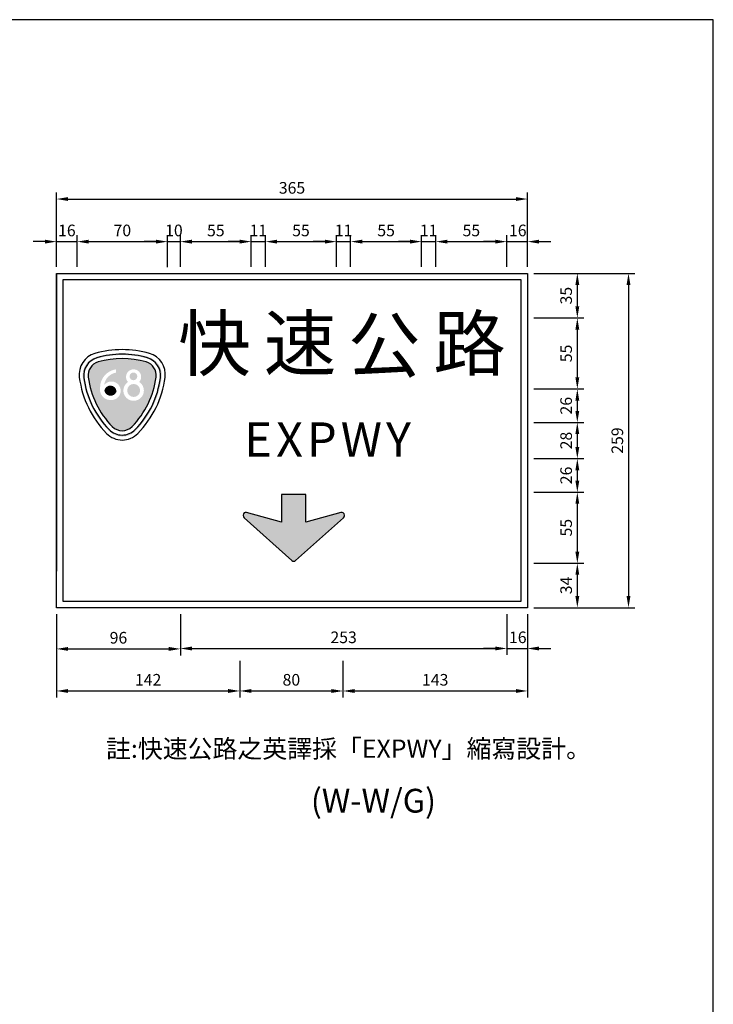
# Model space of a CAD drawing. Units: millimetres. Extents: x 390 to 3209, y 113 to 2814.
# Drawn here: x 2671 to 3209, y 2051 to 2814 of the extents above; entities that cross this region are included whole.
import ezdxf

# ---------------------------------------------------------------- set-up
doc = ezdxf.new("R2010")
doc.units = ezdxf.units.MM
doc.layers.add('DIMENSION', color=3, linetype='Continuous')
doc.layers.add('HATCH', color=2, linetype='Continuous')
doc.styles.add('80', font='simplex', dxfattribs={"height": 8})
doc.styles.add('華康中黑體', font='DFHeiMedium-B5.ttf')
doc.dimstyles.new('複本 ISO-25', dxfattribs={"dimtxt": 9, "dimasz": 9, "dimexe": 5, "dimexo": 5, "dimgap": 3, "dimtad": 1, "dimdsep": 46, "dimtxsty": 'Standard', "dimcen": 2.5, "dimadec": 0, "dimazin": 0, "dimtfac": 1, "dimtmove": 0, "dimatfit": 3, "dimfxl": 1, "dimarcsym": 0})

# ---------------------------------------------------------------- blocks, each defined once
blk = doc.blocks.new('*D70')
at = {"color": 0, "lineweight": -2}
for p, q in [((3064.88, 2352.99), (3064.88, 2288.5)), ((2921.88, 2316.74), (2921.88, 2288.5)), ((2930.88, 2293.5), (3055.88, 2293.5))]:
    blk.add_line(p, q, dxfattribs=at)
at = {"color": 0}
for points in [[(2930.88, 2295), (2930.88, 2292), (2921.88, 2293.5)], [(3055.88, 2295), (3055.88, 2292), (3064.88, 2293.5)]]:
    blk.add_solid(points, dxfattribs=at)
at = {"layer": 'Defpoints', "color": 0}
for p in [(3064.88, 2357.99), (2921.88, 2321.74), (3064.88, 2293.5)]:
    blk.add_point(p, dxfattribs=at)
at = {"color": 0, "insert": (2993.38, 2301), "char_height": 9, "attachment_point": 5}
blk.add_mtext('143', dxfattribs=at)
blk = doc.blocks.new('*D71')
at = {"color": 0, "lineweight": -2}
for p, q in [((2699.88, 2621.99), (2699.88, 2679.59)), ((3064.88, 2621.99), (3064.88, 2679.59)), ((2708.88, 2674.59), (3055.88, 2674.59))]:
    blk.add_line(p, q, dxfattribs=at)
at = {"color": 0}
for points in [[(2708.88, 2676.09), (2708.88, 2673.09), (2699.88, 2674.59)], [(3055.88, 2676.09), (3055.88, 2673.09), (3064.88, 2674.59)]]:
    blk.add_solid(points, dxfattribs=at)
at = {"layer": 'Defpoints', "color": 0}
for p in [(3064.88, 2674.59), (2699.88, 2616.99), (3064.88, 2616.99)]:
    blk.add_point(p, dxfattribs=at)
at = {"color": 0, "insert": (2882.38, 2682.09), "char_height": 9, "attachment_point": 5}
blk.add_mtext('365', dxfattribs=at)
blk = doc.blocks.new('*D72')
at = {"color": 0, "lineweight": -2}
for p, q in [((2699.88, 2352.99), (2699.88, 2288.5)), ((2841.88, 2316.74), (2841.88, 2288.5)), ((2708.88, 2293.5), (2832.88, 2293.5))]:
    blk.add_line(p, q, dxfattribs=at)
at = {"color": 0}
for points in [[(2708.88, 2295), (2708.88, 2292), (2699.88, 2293.5)], [(2832.88, 2295), (2832.88, 2292), (2841.88, 2293.5)]]:
    blk.add_solid(points, dxfattribs=at)
at = {"layer": 'Defpoints', "color": 0}
for p in [(2699.88, 2357.99), (2841.88, 2321.74), (2841.88, 2293.5)]:
    blk.add_point(p, dxfattribs=at)
at = {"color": 0, "insert": (2770.88, 2301), "char_height": 9, "attachment_point": 5}
blk.add_mtext('142', dxfattribs=at)
blk = doc.blocks.new('A$C421011C6')
at = {"color": 7}
blk.add_lwpolyline([(31.35, 54.25), (51.15, 54.25), (51.15, 31.7), (79.71, 39.72, -0.496837), (82.5, 37.6), (82.5, 37.08, -0.213581), (81.77, 35.44), (42.72, 0.56, -0.381618), (39.78, 0.56), (0.73, 35.44, -0.213581), (0, 37.08), (0, 37.6, -0.496837), (2.79, 39.72), (31.35, 31.7)], format="xyb", close=True, dxfattribs=at)
blk = doc.blocks.new('*D73')
at = {"color": 0, "lineweight": -2}
for p, q in [((2841.88, 2316.74), (2841.88, 2288.5)), ((2921.88, 2316.74), (2921.88, 2288.5)), ((2850.88, 2293.5), (2912.88, 2293.5))]:
    blk.add_line(p, q, dxfattribs=at)
at = {"color": 0}
for points in [[(2850.88, 2295), (2850.88, 2292), (2841.88, 2293.5)], [(2912.88, 2295), (2912.88, 2292), (2921.88, 2293.5)]]:
    blk.add_solid(points, dxfattribs=at)
at = {"layer": 'Defpoints', "color": 0}
for p in [(2841.88, 2321.74), (2921.88, 2321.74), (2921.88, 2293.5)]:
    blk.add_point(p, dxfattribs=at)
at = {"color": 0, "insert": (2881.88, 2301), "char_height": 9, "attachment_point": 5}
blk.add_mtext('80', dxfattribs=at)
blk = doc.blocks.new('*D74')
at = {"color": 0, "lineweight": -2}
for p, q in [((2715.88, 2621.99), (2715.88, 2646.6)), ((2724.88, 2641.6), (2776.88, 2641.6)), ((2785.88, 2621.91), (2785.88, 2646.6))]:
    blk.add_line(p, q, dxfattribs=at)
at = {"color": 0}
for points in [[(2724.88, 2643.1), (2724.88, 2640.1), (2715.88, 2641.6)], [(2776.88, 2643.1), (2776.88, 2640.1), (2785.88, 2641.6)]]:
    blk.add_solid(points, dxfattribs=at)
at = {"layer": 'Defpoints', "color": 0}
for p in [(2785.88, 2641.6), (2715.88, 2616.99), (2785.88, 2616.91)]:
    blk.add_point(p, dxfattribs=at)
at = {"color": 0, "insert": (2750.88, 2649.1), "char_height": 9, "attachment_point": 5}
blk.add_mtext('70', dxfattribs=at)
blk = doc.blocks.new('*D75')
at = {"color": 0, "lineweight": -2}
for p, q in [((3070.5, 2616.99), (3148.18, 2616.99)), ((3143.18, 2607.99), (3143.18, 2366.99)), ((3070.5, 2357.99), (3148.18, 2357.99))]:
    blk.add_line(p, q, dxfattribs=at)
at = {"color": 0}
for points in [[(3141.68, 2607.99), (3144.68, 2607.99), (3143.18, 2616.99)], [(3141.68, 2366.99), (3144.68, 2366.99), (3143.18, 2357.99)]]:
    blk.add_solid(points, dxfattribs=at)
at = {"layer": 'Defpoints', "color": 0}
for p in [(3065.5, 2616.99), (3065.5, 2357.99), (3143.18, 2357.99)]:
    blk.add_point(p, dxfattribs=at)
at = {"color": 0, "insert": (3135.68, 2487.49), "char_height": 9, "attachment_point": 5, "rotation": 90}
blk.add_mtext('259', dxfattribs=at)
blk = doc.blocks.new('*D83')
at = {"color": 0, "lineweight": -2}
for p, q in [((3039.88, 2641.6), (3030.88, 2641.6)), ((3048.88, 2621.99), (3048.88, 2646.6)), ((3048.88, 2641.6), (3064.88, 2641.6)), ((3064.88, 2621.99), (3064.88, 2646.6)), ((3073.88, 2641.6), (3082.88, 2641.6))]:
    blk.add_line(p, q, dxfattribs=at)
at = {"color": 0}
for points in [[(3039.88, 2643.1), (3039.88, 2640.1), (3048.88, 2641.6)], [(3073.88, 2643.1), (3073.88, 2640.1), (3064.88, 2641.6)]]:
    blk.add_solid(points, dxfattribs=at)
at = {"layer": 'Defpoints', "color": 0}
for p in [(3064.88, 2641.6), (3048.88, 2616.99), (3064.88, 2616.99)]:
    blk.add_point(p, dxfattribs=at)
at = {"color": 0, "insert": (3057.38, 2649.1), "char_height": 9, "attachment_point": 5}
blk.add_mtext('16', dxfattribs=at)
blk = doc.blocks.new('*D84')
at = {"color": 0, "lineweight": -2}
for p, q in [((2993.88, 2621.99), (2993.88, 2646.6)), ((3002.88, 2641.6), (3039.88, 2641.6)), ((3048.88, 2621.99), (3048.88, 2646.6))]:
    blk.add_line(p, q, dxfattribs=at)
at = {"color": 0}
for points in [[(3002.88, 2643.1), (3002.88, 2640.1), (2993.88, 2641.6)], [(3039.88, 2643.1), (3039.88, 2640.1), (3048.88, 2641.6)]]:
    blk.add_solid(points, dxfattribs=at)
at = {"layer": 'Defpoints', "color": 0}
for p in [(3048.88, 2641.6), (2993.88, 2616.99), (3048.88, 2616.99)]:
    blk.add_point(p, dxfattribs=at)
at = {"color": 0, "insert": (3021.38, 2649.1), "char_height": 9, "attachment_point": 5}
blk.add_mtext('55', dxfattribs=at)
blk = doc.blocks.new('*D85')
at = {"color": 0, "lineweight": -2}
for p, q in [((2699.88, 2352.99), (2699.88, 2321.08)), ((2795.88, 2352.99), (2795.88, 2321.08)), ((2708.88, 2326.08), (2786.88, 2326.08))]:
    blk.add_line(p, q, dxfattribs=at)
at = {"color": 0}
for points in [[(2708.88, 2327.58), (2708.88, 2324.58), (2699.88, 2326.08)], [(2786.88, 2327.58), (2786.88, 2324.58), (2795.88, 2326.08)]]:
    blk.add_solid(points, dxfattribs=at)
at = {"layer": 'Defpoints', "color": 0}
for p in [(2699.88, 2357.99), (2795.88, 2357.99), (2795.88, 2326.08)]:
    blk.add_point(p, dxfattribs=at)
at = {"color": 0, "insert": (2747.88, 2333.58), "char_height": 9, "attachment_point": 5}
blk.add_mtext('96', dxfattribs=at)
blk = doc.blocks.new('*D86')
at = {"color": 0, "lineweight": -2}
for p, q in [((2795.88, 2352.99), (2795.88, 2321.41)), ((3048.88, 2353.01), (3048.88, 2321.41)), ((2804.88, 2326.41), (3039.88, 2326.41))]:
    blk.add_line(p, q, dxfattribs=at)
at = {"color": 0}
for points in [[(2804.88, 2327.91), (2804.88, 2324.91), (2795.88, 2326.41)], [(3039.88, 2327.91), (3039.88, 2324.91), (3048.88, 2326.41)]]:
    blk.add_solid(points, dxfattribs=at)
at = {"layer": 'Defpoints', "color": 0}
for p in [(2795.88, 2357.99), (3048.88, 2358.01), (3048.88, 2326.41)]:
    blk.add_point(p, dxfattribs=at)
at = {"color": 0, "insert": (2922.38, 2333.91), "char_height": 9, "attachment_point": 5}
blk.add_mtext('253', dxfattribs=at)
blk = doc.blocks.new('*D87')
at = {"color": 0, "lineweight": -2}
for p, q in [((3048.88, 2352.99), (3048.88, 2321.41)), ((3064.88, 2347.99), (3064.88, 2321.41)), ((3039.88, 2326.41), (3030.88, 2326.41)), ((3048.88, 2326.41), (3064.88, 2326.41)), ((3073.88, 2326.41), (3082.88, 2326.41))]:
    blk.add_line(p, q, dxfattribs=at)
at = {"color": 0}
for points in [[(3039.88, 2327.91), (3039.88, 2324.91), (3048.88, 2326.41)], [(3073.88, 2327.91), (3073.88, 2324.91), (3064.88, 2326.41)]]:
    blk.add_solid(points, dxfattribs=at)
at = {"layer": 'Defpoints', "color": 0}
for p in [(3048.88, 2357.99), (3064.88, 2352.99), (3064.88, 2326.41)]:
    blk.add_point(p, dxfattribs=at)
at = {"color": 0, "insert": (3057.38, 2333.91), "char_height": 9, "attachment_point": 5}
blk.add_mtext('16', dxfattribs=at)
blk = doc.blocks.new('*D94')
at = {"color": 0, "lineweight": -2}
for p, q in [((2776.85, 2641.6), (2767.85, 2641.6)), ((2785.85, 2621.99), (2785.85, 2646.6)), ((2785.85, 2641.6), (2795.85, 2641.6)), ((2795.85, 2621.99), (2795.85, 2646.6)), ((2804.85, 2641.6), (2813.85, 2641.6))]:
    blk.add_line(p, q, dxfattribs=at)
at = {"color": 0}
for points in [[(2776.85, 2643.1), (2776.85, 2640.1), (2785.85, 2641.6)], [(2804.85, 2643.1), (2804.85, 2640.1), (2795.85, 2641.6)]]:
    blk.add_solid(points, dxfattribs=at)
at = {"layer": 'Defpoints', "color": 0}
for p in [(2795.85, 2641.6), (2785.85, 2616.99), (2795.85, 2616.99)]:
    blk.add_point(p, dxfattribs=at)
at = {"color": 0, "insert": (2790.85, 2649.1), "char_height": 9, "attachment_point": 5}
blk.add_mtext('10', dxfattribs=at)
blk = doc.blocks.new('*D95')
at = {"color": 0, "lineweight": -2}
for p, q in [((2795.83, 2621.99), (2795.83, 2646.59)), ((2804.83, 2641.59), (2841.83, 2641.59)), ((2850.83, 2621.99), (2850.83, 2646.59))]:
    blk.add_line(p, q, dxfattribs=at)
at = {"color": 0}
for points in [[(2804.83, 2643.09), (2804.83, 2640.09), (2795.83, 2641.59)], [(2841.83, 2643.09), (2841.83, 2640.09), (2850.83, 2641.59)]]:
    blk.add_solid(points, dxfattribs=at)
at = {"layer": 'Defpoints', "color": 0}
for p in [(2850.83, 2641.59), (2795.83, 2616.99), (2850.83, 2616.99)]:
    blk.add_point(p, dxfattribs=at)
at = {"color": 0, "insert": (2823.33, 2649.09), "char_height": 9, "attachment_point": 5}
blk.add_mtext('55', dxfattribs=at)
blk = doc.blocks.new('*D88')
at = {"color": 0, "lineweight": -2}
for p, q in [((2841.83, 2641.6), (2832.83, 2641.6)), ((2850.83, 2621.99), (2850.83, 2646.6)), ((2850.83, 2641.6), (2861.83, 2641.6)), ((2861.83, 2621.99), (2861.83, 2646.6)), ((2870.83, 2641.6), (2879.83, 2641.6))]:
    blk.add_line(p, q, dxfattribs=at)
at = {"color": 0}
for points in [[(2841.83, 2643.1), (2841.83, 2640.1), (2850.83, 2641.6)], [(2870.83, 2643.1), (2870.83, 2640.1), (2861.83, 2641.6)]]:
    blk.add_solid(points, dxfattribs=at)
at = {"layer": 'Defpoints', "color": 0}
for p in [(2861.83, 2641.6), (2850.83, 2616.99), (2861.83, 2616.99)]:
    blk.add_point(p, dxfattribs=at)
at = {"color": 0, "insert": (2856.33, 2649.1), "char_height": 9, "attachment_point": 5}
blk.add_mtext('11', dxfattribs=at)
blk = doc.blocks.new('*D89')
at = {"color": 0, "lineweight": -2}
for p, q in [((2861.83, 2621.99), (2861.83, 2646.6)), ((2870.83, 2641.6), (2907.83, 2641.6)), ((2916.83, 2621.99), (2916.83, 2646.6))]:
    blk.add_line(p, q, dxfattribs=at)
at = {"color": 0}
for points in [[(2870.83, 2643.1), (2870.83, 2640.1), (2861.83, 2641.6)], [(2907.83, 2643.1), (2907.83, 2640.1), (2916.83, 2641.6)]]:
    blk.add_solid(points, dxfattribs=at)
at = {"layer": 'Defpoints', "color": 0}
for p in [(2916.83, 2641.6), (2861.83, 2616.99), (2916.83, 2616.99)]:
    blk.add_point(p, dxfattribs=at)
at = {"color": 0, "insert": (2889.33, 2649.1), "char_height": 9, "attachment_point": 5}
blk.add_mtext('55', dxfattribs=at)
blk = doc.blocks.new('*D90')
at = {"color": 0, "lineweight": -2}
for p, q in [((2907.83, 2641.61), (2898.83, 2641.61)), ((2916.83, 2621.99), (2916.83, 2646.61)), ((2916.83, 2641.61), (2927.83, 2641.61)), ((2927.83, 2621.99), (2927.83, 2646.61)), ((2936.83, 2641.61), (2945.83, 2641.61))]:
    blk.add_line(p, q, dxfattribs=at)
at = {"color": 0}
for points in [[(2907.83, 2643.11), (2907.83, 2640.11), (2916.83, 2641.61)], [(2936.83, 2643.11), (2936.83, 2640.11), (2927.83, 2641.61)]]:
    blk.add_solid(points, dxfattribs=at)
at = {"layer": 'Defpoints', "color": 0}
for p in [(2927.83, 2641.61), (2916.83, 2616.99), (2927.83, 2616.99)]:
    blk.add_point(p, dxfattribs=at)
at = {"color": 0, "insert": (2922.33, 2649.11), "char_height": 9, "attachment_point": 5}
blk.add_mtext('11', dxfattribs=at)
blk = doc.blocks.new('*D91')
at = {"color": 0, "lineweight": -2}
for p, q in [((2927.83, 2621.99), (2927.83, 2646.61)), ((2936.83, 2641.61), (2973.83, 2641.61)), ((2982.83, 2621.99), (2982.83, 2646.61))]:
    blk.add_line(p, q, dxfattribs=at)
at = {"color": 0}
for points in [[(2936.83, 2643.11), (2936.83, 2640.11), (2927.83, 2641.61)], [(2973.83, 2643.11), (2973.83, 2640.11), (2982.83, 2641.61)]]:
    blk.add_solid(points, dxfattribs=at)
at = {"layer": 'Defpoints', "color": 0}
for p in [(2982.83, 2641.61), (2927.83, 2616.99), (2982.83, 2616.99)]:
    blk.add_point(p, dxfattribs=at)
at = {"color": 0, "insert": (2955.33, 2649.11), "char_height": 9, "attachment_point": 5}
blk.add_mtext('55', dxfattribs=at)
blk = doc.blocks.new('*D92')
at = {"color": 0, "lineweight": -2}
for p, q in [((2973.83, 2641.6), (2964.83, 2641.6)), ((2982.83, 2621.99), (2982.83, 2646.6)), ((2982.83, 2641.6), (2993.83, 2641.6)), ((2993.83, 2621.99), (2993.83, 2646.6)), ((3002.83, 2641.6), (3011.83, 2641.6))]:
    blk.add_line(p, q, dxfattribs=at)
at = {"color": 0}
for points in [[(2973.83, 2643.1), (2973.83, 2640.1), (2982.83, 2641.6)], [(3002.83, 2643.1), (3002.83, 2640.1), (2993.83, 2641.6)]]:
    blk.add_solid(points, dxfattribs=at)
at = {"layer": 'Defpoints', "color": 0}
for p in [(2993.83, 2641.6), (2982.83, 2616.99), (2993.83, 2616.99)]:
    blk.add_point(p, dxfattribs=at)
at = {"color": 0, "insert": (2988.33, 2649.1), "char_height": 9, "attachment_point": 5}
blk.add_mtext('11', dxfattribs=at)
blk = doc.blocks.new('*D93')
at = {"color": 0, "lineweight": -2}
for p, q in [((2690.88, 2641.6), (2681.88, 2641.6)), ((2699.88, 2621.99), (2699.88, 2646.6)), ((2699.88, 2641.6), (2715.88, 2641.6)), ((2715.88, 2621.99), (2715.88, 2646.6)), ((2724.88, 2641.6), (2733.88, 2641.6))]:
    blk.add_line(p, q, dxfattribs=at)
at = {"color": 0}
for points in [[(2690.88, 2643.1), (2690.88, 2640.1), (2699.88, 2641.6)], [(2724.88, 2643.1), (2724.88, 2640.1), (2715.88, 2641.6)]]:
    blk.add_solid(points, dxfattribs=at)
at = {"layer": 'Defpoints', "color": 0}
for p in [(2715.88, 2641.6), (2699.88, 2616.99), (2715.88, 2616.99)]:
    blk.add_point(p, dxfattribs=at)
at = {"color": 0, "insert": (2707.88, 2649.1), "char_height": 9, "attachment_point": 5}
blk.add_mtext('16', dxfattribs=at)
blk = doc.blocks.new('*D103')
at = {"color": 0, "lineweight": -2}
for p, q in [((3069.88, 2616.99), (3108.53, 2616.99)), ((3103.53, 2607.99), (3103.53, 2591.49)), ((3069.88, 2582.49), (3108.53, 2582.49))]:
    blk.add_line(p, q, dxfattribs=at)
at = {"color": 0}
for points in [[(3102.03, 2607.99), (3105.03, 2607.99), (3103.53, 2616.99)], [(3102.03, 2591.49), (3105.03, 2591.49), (3103.53, 2582.49)]]:
    blk.add_solid(points, dxfattribs=at)
at = {"layer": 'Defpoints', "color": 0}
for p in [(3064.88, 2616.99), (3064.88, 2582.49), (3103.53, 2582.49)]:
    blk.add_point(p, dxfattribs=at)
at = {"color": 0, "insert": (3096.03, 2599.74), "char_height": 9, "attachment_point": 5, "rotation": 90}
blk.add_mtext('35', dxfattribs=at)
blk = doc.blocks.new('*D104')
at = {"color": 0, "lineweight": -2}
for p, q in [((3069.88, 2582.49), (3108.53, 2582.49)), ((3103.53, 2573.49), (3103.53, 2536.49)), ((3069.88, 2527.49), (3108.53, 2527.49))]:
    blk.add_line(p, q, dxfattribs=at)
at = {"color": 0}
for points in [[(3102.03, 2573.49), (3105.03, 2573.49), (3103.53, 2582.49)], [(3102.03, 2536.49), (3105.03, 2536.49), (3103.53, 2527.49)]]:
    blk.add_solid(points, dxfattribs=at)
at = {"layer": 'Defpoints', "color": 0}
for p in [(3064.88, 2582.49), (3064.88, 2527.49), (3103.53, 2527.49)]:
    blk.add_point(p, dxfattribs=at)
at = {"color": 0, "insert": (3096.03, 2554.99), "char_height": 9, "attachment_point": 5, "rotation": 90}
blk.add_mtext('55', dxfattribs=at)
blk = doc.blocks.new('*D105')
at = {"color": 0, "lineweight": -2}
for p, q in [((3069.88, 2527.49), (3108.53, 2527.49)), ((3103.53, 2518.49), (3103.53, 2510.49)), ((3069.88, 2501.49), (3108.53, 2501.49))]:
    blk.add_line(p, q, dxfattribs=at)
at = {"color": 0}
for points in [[(3102.03, 2518.49), (3105.03, 2518.49), (3103.53, 2527.49)], [(3102.03, 2510.49), (3105.03, 2510.49), (3103.53, 2501.49)]]:
    blk.add_solid(points, dxfattribs=at)
at = {"layer": 'Defpoints', "color": 0}
for p in [(3064.88, 2527.49), (3064.88, 2501.49), (3103.53, 2501.49)]:
    blk.add_point(p, dxfattribs=at)
at = {"color": 0, "insert": (3096.03, 2514.49), "char_height": 9, "attachment_point": 5, "rotation": 90}
blk.add_mtext('26', dxfattribs=at)
blk = doc.blocks.new('*D106')
at = {"color": 0, "lineweight": -2}
for p, q in [((3069.88, 2501.49), (3108.53, 2501.49)), ((3103.53, 2492.49), (3103.53, 2482.49)), ((3069.88, 2473.49), (3108.53, 2473.49))]:
    blk.add_line(p, q, dxfattribs=at)
at = {"color": 0}
for points in [[(3102.03, 2492.49), (3105.03, 2492.49), (3103.53, 2501.49)], [(3102.03, 2482.49), (3105.03, 2482.49), (3103.53, 2473.49)]]:
    blk.add_solid(points, dxfattribs=at)
at = {"layer": 'Defpoints', "color": 0}
for p in [(3064.88, 2501.49), (3064.88, 2473.49), (3103.53, 2473.49)]:
    blk.add_point(p, dxfattribs=at)
at = {"color": 0, "insert": (3096.03, 2487.49), "char_height": 9, "attachment_point": 5, "rotation": 90}
blk.add_mtext('28', dxfattribs=at)
blk = doc.blocks.new('*D107')
at = {"color": 0, "lineweight": -2}
for p, q in [((3069.88, 2473.49), (3108.53, 2473.49)), ((3103.53, 2464.49), (3103.53, 2456.49)), ((3069.88, 2447.49), (3108.53, 2447.49))]:
    blk.add_line(p, q, dxfattribs=at)
at = {"color": 0}
for points in [[(3102.03, 2464.49), (3105.03, 2464.49), (3103.53, 2473.49)], [(3102.03, 2456.49), (3105.03, 2456.49), (3103.53, 2447.49)]]:
    blk.add_solid(points, dxfattribs=at)
at = {"layer": 'Defpoints', "color": 0}
for p in [(3064.88, 2473.49), (3064.88, 2447.49), (3103.53, 2447.49)]:
    blk.add_point(p, dxfattribs=at)
at = {"color": 0, "insert": (3096.03, 2460.49), "char_height": 9, "attachment_point": 5, "rotation": 90}
blk.add_mtext('26', dxfattribs=at)
blk = doc.blocks.new('*D108')
at = {"color": 0, "lineweight": -2}
for p, q in [((3069.88, 2447.49), (3108.53, 2447.49)), ((3103.53, 2438.49), (3103.53, 2401.49)), ((3069.88, 2392.49), (3108.53, 2392.49))]:
    blk.add_line(p, q, dxfattribs=at)
at = {"color": 0}
for points in [[(3102.03, 2438.49), (3105.03, 2438.49), (3103.53, 2447.49)], [(3102.03, 2401.49), (3105.03, 2401.49), (3103.53, 2392.49)]]:
    blk.add_solid(points, dxfattribs=at)
at = {"layer": 'Defpoints', "color": 0}
for p in [(3064.88, 2447.49), (3064.88, 2392.49), (3103.53, 2392.49)]:
    blk.add_point(p, dxfattribs=at)
at = {"color": 0, "insert": (3096.03, 2419.99), "char_height": 9, "attachment_point": 5, "rotation": 90}
blk.add_mtext('55', dxfattribs=at)
blk = doc.blocks.new('*D109')
at = {"color": 0, "lineweight": -2}
for p, q in [((3069.88, 2392.49), (3108.53, 2392.49)), ((3103.53, 2383.49), (3103.53, 2366.99)), ((3069.88, 2357.99), (3108.53, 2357.99))]:
    blk.add_line(p, q, dxfattribs=at)
at = {"color": 0}
for points in [[(3102.03, 2383.49), (3105.03, 2383.49), (3103.53, 2392.49)], [(3102.03, 2366.99), (3105.03, 2366.99), (3103.53, 2357.99)]]:
    blk.add_solid(points, dxfattribs=at)
at = {"layer": 'Defpoints', "color": 0}
for p in [(3064.88, 2392.49), (3064.88, 2357.99), (3103.53, 2357.99)]:
    blk.add_point(p, dxfattribs=at)
at = {"color": 0, "insert": (3096.03, 2375.24), "char_height": 9, "attachment_point": 5, "rotation": 90}
blk.add_mtext('34', dxfattribs=at)

msp = doc.modelspace()

# ---------------------------------------------------------------- hatches: boundary and pattern name
h = msp.add_hatch(color=7)
h.paths.add_polyline_path([(2777.067, 2536.628, 0.370944), (2769.38, 2548.373, 0.1413495), (2732.096, 2548.373, 0.370944), (2724.409, 2536.628, 0.1624855), (2743.051, 2498.333, 0.4202041), (2758.425, 2498.333, 0.1624855)])
h.paths.add_polyline_path([(2755.27, 2532.864, -2.2551464), (2763.958, 2532.888, -3.3576415)], flags=16)
h.paths.add_polyline_path([(2754.622, 2526.279, -1), (2764.694, 2526.279, -1)], flags=0)
h.paths.add_polyline_path([(2742.634, 2518.887, -0.5027733), (2733.624, 2528.655, -0.3716201), (2746.014, 2542.691), (2746.014, 2540.107, 0.3306494), (2736.782, 2530.5, -1.5731443)], flags=16)
h.paths.add_polyline_path([(2746.384, 2525.516, -0.7850221), (2736.953, 2526.254, -0.8854762)], flags=0)
h.paths.add_polyline_path([(2756.506, 2537.216, -1), (2762.495, 2537.216, -1)], flags=0)
h = msp.add_hatch(color=7)
h.paths.add_polyline_path([(2762.495, 2537.216, 1), (2756.506, 2537.216, 1)])
h.paths.add_polyline_path([(2764.694, 2526.279, 1), (2754.622, 2526.279, 1)])
msp.add_hatch(color=7).paths.add_polyline_path([(2736.953, 2526.254, 0.7850221), (2746.384, 2525.516, 0.8854762)])
h = msp.add_hatch(color=7)
edge = h.paths.add_edge_path()
edge.add_line((2893.161, 2445.647), (2874.323, 2445.647))
edge.add_line((2874.323, 2445.647), (2874.323, 2424.192))
edge.add_line((2874.323, 2424.192), (2847.154, 2431.819))
edge.add_arc((2846.588, 2429.804), 2.093, 74.320059, 179.999583)
edge.add_line((2844.495, 2429.804), (2844.495, 2429.316))
edge.add_arc((2846.588, 2429.316), 2.093, 179.999583, 228.224105)
edge.add_line((2845.194, 2427.755), (2882.347, 2394.564))
edge.add_arc((2883.742, 2396.125), 2.093, 228.224105, 311.77506)
edge.add_line((2885.136, 2394.564), (2922.29, 2427.754))
edge.add_arc((2920.896, 2429.315), 2.093, 311.77506, 359.999583)
edge.add_line((2922.989, 2429.315), (2922.989, 2429.803))
edge.add_arc((2920.896, 2429.803), 2.093, 359.999583, 465.679107)
edge.add_line((2920.33, 2431.818), (2893.161, 2424.192))
edge.add_line((2893.161, 2424.192), (2893.161, 2445.647))
at = {"layer": 'DIMENSION'}
h = msp.add_hatch(color=7, dxfattribs=at)
edge = h.paths.add_edge_path()
edge.add_arc((2750.815, 2482.372), 72.743, 73.909135, 106.090865)
edge.add_arc((2734.686, 2538.287), 14.549, 106.090865, 187.498995)
edge.add_arc((2792.382, 2545.881), 72.743, 187.498995, 224.415311)
edge.add_arc((2750.815, 2505.154), 14.549, 224.415311, 315.584689)
edge.add_arc((2709.247, 2545.881), 72.743, 315.584689, 352.501005)
edge.add_arc((2766.944, 2538.287), 14.549, 352.501005, 433.909135)
edge = h.paths.add_edge_path(flags=16)
edge.add_arc((2750.815, 2482.372), 71.358, 73.909135, 106.090865)
edge.add_arc((2734.686, 2538.287), 13.163, 106.090865, 187.498995)
edge.add_arc((2792.382, 2545.881), 71.358, 187.498995, 224.415311)
edge.add_arc((2750.815, 2505.154), 13.163, 224.415311, 315.584689)
edge.add_arc((2709.247, 2545.881), 71.358, 315.584689, 352.501005)
edge.add_arc((2766.944, 2538.287), 13.163, 352.501005, 433.909135)

# ---------------------------------------------------------------- linework, layer by layer
at = {"lineweight": 30}
for p, q in [((3208.929, 2813.529), (2152.797, 2813.529)), ((3208.929, 1188.259), (3208.929, 2813.529))]:
    msp.add_line(p, q, dxfattribs=at)
at = {"color": 7}
for p, q in [((2699.876, 2616.988), (2699.876, 2386.415)), ((3064.876, 2616.988), (3064.876, 2386.415))]:
    msp.add_line(p, q, dxfattribs=at)
msp.add_line((3064.876, 2616.988), (3064.876, 2582.488))
for points in [[(2699.876, 2616.988), (3064.876, 2616.988), (3064.876, 2357.988), (2699.876, 2357.988)], [(2704.876, 2362.988), (3059.876, 2362.988), (3059.876, 2611.988), (2704.876, 2611.988)]]:
    msp.add_lwpolyline(points, close=True)
msp.add_lwpolyline([(2758.425, 2498.333, 0.1624855), (2777.067, 2536.628, 0.370944), (2769.38, 2548.373, 0.1413495), (2732.096, 2548.373, 0.370944), (2724.409, 2536.628, 0.1624855), (2743.051, 2498.333, 0.4202041)], format="xyb", close=True, dxfattribs=at)
for centre, radius, start, end in [((2750.776, 2481.645), 76.274, 73.909135, 106.090865), ((2734.334, 2538.646), 16.95, 106.090865, 187.498995), ((2735.078, 2538.033), 14.125, 106.090865, 187.498995), ((2750.738, 2483.747), 70.624, 73.909135, 106.090865), ((2766.397, 2538.033), 14.125, 352.501005, 73.909135), ((2767.219, 2538.646), 16.95, 352.501005, 73.909135), ((2793.151, 2546.388), 76.274, 187.498995, 224.415311), ((2791.095, 2545.406), 70.624, 187.498995, 224.415311), ((2710.381, 2545.406), 70.624, 315.584689, 352.501005), ((2708.402, 2546.388), 76.274, 315.584689, 352.501005), ((2750.738, 2505.865), 14.125, 224.415311, 315.584689), ((2750.776, 2504.87), 16.95, 224.415311, 315.584689)]:
    msp.add_arc(centre, radius, start, end, dxfattribs=at)

# ---------------------------------------------------------------- block references
at = {"color": 7, "xscale": -0.9514370343222271, "yscale": 0.9514370343222254, "zscale": 0.9514370343222596, "rotation": 359.9995826561751}
msp.add_blockref('A$C421011C6', (2922.988, 2394.031), dxfattribs=at)

# ---------------------------------------------------------------- texts
at = {"insert": (2897.007, 2217.702), "char_height": 18.42183, "width": 20.27343, "attachment_point": 1}
msp.add_mtext('{\\fﾵ\uffd8ﾱdﾥ￩ﾧﾺￅ￩|b0|i0|c136|p49;(W-W/G)}', dxfattribs=at)
at = {"layer": 'HATCH', "color": 7, "attachment_point": 1}
for s, insert, char_height, width, style in [('快', (2794.134, 2583.282), 41.25, 62.67791, '華康中黑體'), ('{\\fﾵ\uffd8ﾱdﾤﾤﾶￂￅ￩|b0|i0|c136|p49;速}', (2860.478, 2583.552), 41.25, 62.67928, '華康中黑體'), ('{\\fﾵ\uffd8ﾱdﾤﾤﾶￂￅ￩|b0|i0|c136|p49;公}', (2925.808, 2582.167), 41.25, 62.67928, '華康中黑體'), ('{\\fﾵ\uffd8ﾱdﾤﾤﾶￂￅ￩|b0|i0|c136|p49;路}', (2991.806, 2583.354), 41.25, 62.67928, '華康中黑體'), ('{\\fArial|b0|i0|c0|p34;E\\H0.3889x; \\H2.571x;X\\H0.3889x; \\H2.571x;P\\H0.3889x; \\H2.571x;W\\H0.3889x; \\H2.571x;Y}', (2845.465, 2501.582), 26.64, 171.52503, '80'), ('{\\fﾵ\uffd8ﾱdﾥ￩ﾧﾺￅ￩|b0|i0|c136|p49;註:快速公路之英譯採「\\fﾵ\uffd8ﾱdﾥ￩ﾧﾺￅ￩|b0|i0|c0|p49;EXPWY\\fﾷsﾲￓﾩ\ufffaￅ￩|b0|i0|c136|p49;」\\fﾵ\uffd8ﾱdﾥ￩ﾧﾺￅ￩|b0|i0|c136|p49;縮寫設計。}', (2738.235, 2255.874), 14.1414, 417.0187, '80')]:
    msp.add_mtext(s, dxfattribs=dict(at, insert=insert, char_height=char_height, width=width, style=style))

# ---------------------------------------------------------------- dimensions: what is measured, and where the dimension line sits
for base, p1, p2, picture, middle in [((3064.876, 2674.591), (2699.876, 2616.988), (3064.876, 2616.988), '*D71', (2882.376, 2674.591)), ((2715.876, 2641.604), (2699.876, 2616.988), (2715.876, 2616.988), '*D93', (2707.876, 2641.604)), ((2795.847, 2641.604), (2785.847, 2616.988), (2795.847, 2616.988), '*D94', (2790.847, 2641.604)), ((2861.832, 2641.6), (2850.832, 2616.988), (2861.832, 2616.988), '*D88', (2856.332, 2641.6)), ((2927.832, 2641.607), (2916.832, 2616.988), (2927.832, 2616.988), '*D90', (2922.332, 2641.607)), ((2993.832, 2641.598), (2982.832, 2616.988), (2993.832, 2616.988), '*D92', (2988.332, 2641.598))]:
    dim = msp.add_linear_dim(base=base, p1=p1, p2=p2, dimstyle='複本 ISO-25')
    dim.commit()
    dim.dimension.update_dxf_attribs({"geometry": picture, "text_midpoint": middle, "dimtype": 160})
for base, p1, p2, picture, middle in [((2785.876, 2641.604), (2715.876, 2616.988), (2785.876, 2616.913), '*D74', (2750.876, 2649.104)), ((3048.876, 2641.604), (2993.876, 2616.988), (3048.876, 2616.988), '*D84', (3021.376, 2649.104)), ((3048.876, 2326.406), (2795.876, 2357.988), (3048.876, 2358.01), '*D86', (2922.376, 2333.906)), ((3064.876, 2293.499), (2921.876, 2321.743), (3064.876, 2357.988), '*D70', (2993.376, 2300.999)), ((2921.876, 2293.499), (2841.876, 2321.743), (2921.876, 2321.743), '*D73', (2881.876, 2300.999))]:
    dim = msp.add_linear_dim(base=base, p1=p1, p2=p2, dimstyle='複本 ISO-25', override={"dimtmove": 1})
    dim.commit()
    dim.dimension.update_dxf_attribs({"geometry": picture, "text_midpoint": middle})
for base, p1, p2, picture, middle in [((2850.832, 2641.59), (2795.832, 2616.988), (2850.832, 2616.988), '*D95', (2823.332, 2649.09)), ((2916.832, 2641.6), (2861.832, 2616.988), (2916.832, 2616.988), '*D89', (2889.332, 2649.1)), ((2982.832, 2641.611), (2927.832, 2616.988), (2982.832, 2616.988), '*D91', (2955.332, 2649.111)), ((2841.876, 2293.499), (2699.876, 2357.988), (2841.876, 2321.743), '*D72', (2770.876, 2300.999)), ((2795.876, 2326.077), (2699.876, 2357.988), (2795.876, 2357.988), '*D85', (2747.876, 2333.577))]:
    dim = msp.add_linear_dim(base=base, p1=p1, p2=p2, dimstyle='複本 ISO-25')
    dim.commit()
    dim.dimension.update_dxf_attribs({"geometry": picture, "text_midpoint": middle})
for base, p1, p2, picture, middle in [((3064.876, 2641.604), (3048.876, 2616.988), (3064.876, 2616.988), '*D83', (3057.376, 2641.604)), ((3064.876, 2326.406), (3048.876, 2357.988), (3064.876, 2352.988), '*D87', (3057.376, 2326.406))]:
    dim = msp.add_linear_dim(base=base, p1=p1, p2=p2, dimstyle='複本 ISO-25', override={"dimtmove": 1})
    dim.commit()
    dim.dimension.update_dxf_attribs({"geometry": picture, "text_midpoint": middle, "dimtype": 160})
dim = msp.add_linear_dim(base=(3103.527, 2582.488), p1=(3064.876, 2616.988), p2=(3064.876, 2582.488), angle=90, text='35', dimstyle='複本 ISO-25')
dim.commit()
dim.dimension.update_dxf_attribs({"geometry": '*D103', "text_midpoint": (3096.027, 2599.738)})
dim = msp.add_linear_dim(base=(3143.18, 2357.988), p1=(3065.501, 2616.988), p2=(3065.501, 2357.988), angle=90, dimstyle='複本 ISO-25')
dim.commit()
dim.dimension.update_dxf_attribs({"geometry": '*D75', "text_midpoint": (3135.68, 2487.488)})
for base, p1, p2, picture, middle in [((3103.527, 2527.488), (3064.876, 2582.488), (3064.876, 2527.488), '*D104', (3096.027, 2554.988)), ((3103.527, 2501.488), (3064.876, 2527.488), (3064.876, 2501.488), '*D105', (3096.027, 2514.488)), ((3103.527, 2473.488), (3064.876, 2501.488), (3064.876, 2473.488), '*D106', (3096.027, 2487.488)), ((3103.527, 2447.488), (3064.876, 2473.488), (3064.876, 2447.488), '*D107', (3096.027, 2460.488)), ((3103.527, 2392.488), (3064.876, 2447.488), (3064.876, 2392.488), '*D108', (3096.027, 2419.988))]:
    dim = msp.add_linear_dim(base=base, p1=p1, p2=p2, angle=90, dimstyle='複本 ISO-25', override={"dimtmove": 1})
    dim.commit()
    dim.dimension.update_dxf_attribs({"geometry": picture, "text_midpoint": middle})
dim = msp.add_linear_dim(base=(3103.527, 2357.988), p1=(3064.876, 2392.488), p2=(3064.876, 2357.988), angle=90, text='34', dimstyle='複本 ISO-25', override={"dimtmove": 1})
dim.commit()
dim.dimension.update_dxf_attribs({"geometry": '*D109', "text_midpoint": (3096.027, 2375.238)})

doc.saveas('drawing.dxf')
